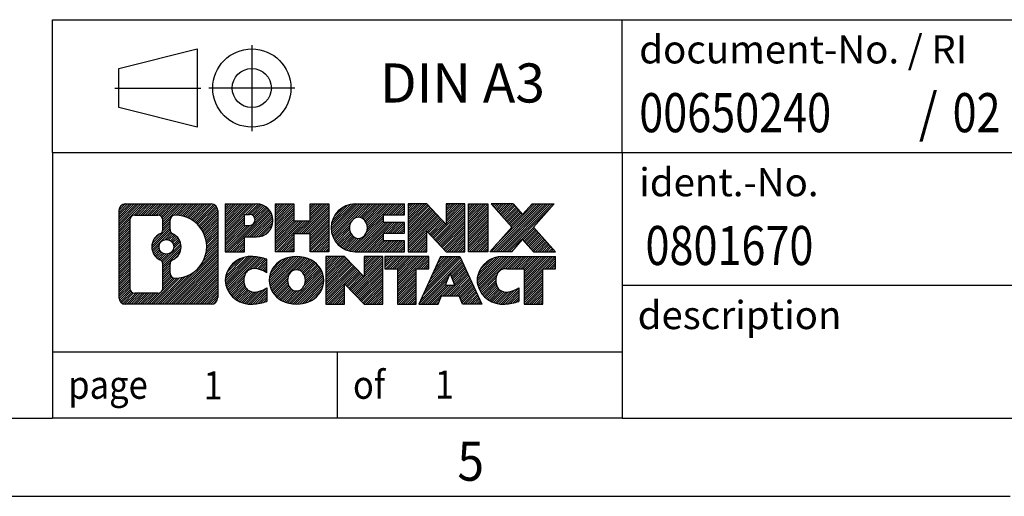
# Model space of a CAD drawing. Units: millimetres. Extents: x -267 to 153, y -55 to 242.
# Drawn here: x 17 to 80, y -55 to -24 of the extents above; entities that cross this region are included whole.
import ezdxf

# ---------------------------------------------------------------- set-up
doc = ezdxf.new("R2010")
doc.units = ezdxf.units.MM
doc.linetypes.add('DOT_CENTER', pattern=[14, 12, -1, 0, -1])
doc.linetypes.add('PHANTOM', pattern=[13, 10, -1, 0, -1, 0, -1])
doc.layers.add('1', color=7, linetype='Continuous')
doc.styles.add('CONVERTER_11', font='txt.shx', dxfattribs={"width": 0.9})
doc.styles.add('CONVERTER_12', font='txt.shx', dxfattribs={"width": 0.81})
doc.styles.add('CONVERTER_13', font='txt.shx', dxfattribs={"width": 0.855})
pattern_1 = [(45, (62.7811309658083, -72.3161373035813), (-0.1414213562373095, 0), [])]

# ---------------------------------------------------------------- blocks, each defined once
blk = doc.blocks.new('_rahmen', base_point=(148.243107285476, -54.79362749508118))
at = {"layer": '1', "linetype": 'Continuous'}
h = blk.add_hatch(dxfattribs=at)
h.set_pattern_fill('CUSTOM4', color=2, scale=0.1, angle=45, pattern_type=2)
h.set_pattern_definition(pattern_1)
edge = h.paths.add_edge_path()
edge.add_arc((23.3592022606714, -36.51137211048194), 0.4242446153838841, 90, 180)
edge.add_line((22.93495764528862, -36.51137211048194), (22.93495764528862, -42.07588287968218))
edge.add_arc((23.3592022606714, -42.07588287968218), 0.4242446153827792, 180, 270)
edge.add_line((23.3592022606714, -42.50012749506539), (28.83251435138831, -42.50012749506539))
edge.add_arc((28.83251435138831, -42.07588287968218), 0.4242446153832091, 270, 360)
edge.add_line((29.2567589667722, -42.07588287968218), (29.2567589667722, -36.51137211048194))
edge.add_arc((28.83251435138831, -36.51137211048194), 0.4242446153838912, 0, 90)
edge.add_line((28.83251435138831, -36.08712749509806), (23.3592022606714, -36.08712749509806))
edge = h.paths.add_edge_path(flags=16)
edge.add_line((23.95309693741791, -41.7875719395085), (25.42893019842751, -41.7875719395085))
edge.add_arc((25.42893019842751, -41.47185501643179), 0.3157169230767138, 270, 360)
edge.add_line((25.7446471215041, -41.47185501643179), (25.7446471215041, -39.94108408490018))
edge.add_arc((25.42893019842751, -39.94108408490018), 0.315716923076593, 0, 64.80558935144546)
edge.add_arc((25.95151464600249, -38.83025433883745), 0.9118975235576419, 115.19441064851921, 244.8055893514915, ccw=False)
edge.add_arc((25.42893019842751, -37.71942459277528), 0.3157169230760658, 295.1944106485672, 360)
edge.add_line((25.7446471215041, -37.71942459277528), (25.7446471215041, -37.11539997371466))
edge.add_arc((25.42893019842751, -37.11539997371466), 0.315716923076593, 0, 90)
edge.add_line((25.42893019842751, -36.79968305063858), (23.95309693741791, -36.79968305063858))
edge.add_arc((23.95309693741791, -37.11539997371466), 0.3157169230760815, 90, 180)
edge.add_line((23.63738001434231, -37.11539997371466), (23.63738001434231, -41.47185501643179))
edge.add_arc((23.95309693741791, -41.47185501643179), 0.3157169230756018, 180, 270)
edge = h.paths.add_edge_path(flags=16)
edge.add_arc((26.00260292586179, -38.83025433883745), 0.9118481501444006, 295.3740086781802, 424.6259913218089)
edge.add_arc((26.5286456239497, -37.72111273886969), 0.3157169230767884, 180, 244.6259913216343, ccw=False)
edge.add_line((26.21292870087291, -37.72111273886969), (26.21292870087291, -37.11557745036288))
edge.add_arc((26.5286456239497, -37.11557745036288), 0.3157169230761851, 90.18896704256588, 180, ccw=False)
edge.add_arc((26.53426175925972, -38.81841239793187), 2.018561131933266, -90.18896704241718, 90.18896704241718, ccw=False)
edge.add_arc((26.5286456239497, -40.52124734550085), 0.3157169230767884, 180, 269.8110329574342, ccw=False)
edge.add_line((26.21292870087291, -40.52124734550085), (26.21292870087291, -39.93939593880577))
edge.add_arc((26.5286456239497, -39.93939593880577), 0.3157169230765215, 115.37400867835359, 180, ccw=False)
edge = h.paths.add_edge_path(flags=16)
edge.add_arc((25.97878791118902, -38.83025433883745), 0.470978932778479, 0, 360)
h = blk.add_hatch(dxfattribs=at)
h.set_pattern_fill('CUSTOM5', color=2, scale=0.1, angle=45, pattern_type=2)
h.set_pattern_definition(pattern_1)
edge = h.paths.add_edge_path()
edge.add_arc((23.3592022606714, -36.51137211048194), 0.4242446153838841, 90, 180)
edge.add_line((22.93495764528862, -36.51137211048194), (22.93495764528862, -42.07588287968218))
edge.add_arc((23.3592022606714, -42.07588287968218), 0.4242446153827792, 180, 270)
edge.add_line((23.3592022606714, -42.50012749506539), (28.83251435138831, -42.50012749506539))
edge.add_arc((28.83251435138831, -42.07588287968218), 0.4242446153832091, 270, 360)
edge.add_line((29.2567589667722, -42.07588287968218), (29.2567589667722, -36.51137211048194))
edge.add_arc((28.83251435138831, -36.51137211048194), 0.4242446153838912, 0, 90)
edge.add_line((28.83251435138831, -36.08712749509806), (23.3592022606714, -36.08712749509806))
edge = h.paths.add_edge_path(flags=16)
edge.add_line((23.95309693741791, -41.7875719395085), (25.42893019842751, -41.7875719395085))
edge.add_arc((25.42893019842751, -41.47185501643179), 0.3157169230767138, 270, 360)
edge.add_line((25.7446471215041, -41.47185501643179), (25.7446471215041, -39.94108408490018))
edge.add_arc((25.42893019842751, -39.94108408490018), 0.315716923076593, 0, 64.80558935144546)
edge.add_arc((25.95151464600249, -38.83025433883745), 0.9118975235576419, 115.19441064851921, 244.8055893514915, ccw=False)
edge.add_arc((25.42893019842751, -37.71942459277528), 0.3157169230760658, 295.1944106485672, 360)
edge.add_line((25.7446471215041, -37.71942459277528), (25.7446471215041, -37.11539997371466))
edge.add_arc((25.42893019842751, -37.11539997371466), 0.315716923076593, 0, 90)
edge.add_line((25.42893019842751, -36.79968305063858), (23.95309693741791, -36.79968305063858))
edge.add_arc((23.95309693741791, -37.11539997371466), 0.3157169230760815, 90, 180)
edge.add_line((23.63738001434231, -37.11539997371466), (23.63738001434231, -41.47185501643179))
edge.add_arc((23.95309693741791, -41.47185501643179), 0.3157169230756018, 180, 270)
edge = h.paths.add_edge_path(flags=16)
edge.add_arc((26.00260292586179, -38.83025433883745), 0.9118481501444006, 295.3740086781802, 424.6259913218089)
edge.add_arc((26.5286456239497, -37.72111273886969), 0.3157169230767884, 180, 244.6259913216343, ccw=False)
edge.add_line((26.21292870087291, -37.72111273886969), (26.21292870087291, -37.11557745036288))
edge.add_arc((26.5286456239497, -37.11557745036288), 0.3157169230761851, 90.18896704256588, 180, ccw=False)
edge.add_arc((26.53426175925972, -38.81841239793187), 2.018561131933266, -90.18896704241718, 90.18896704241718, ccw=False)
edge.add_arc((26.5286456239497, -40.52124734550085), 0.3157169230767884, 180, 269.8110329574342, ccw=False)
edge.add_line((26.21292870087291, -40.52124734550085), (26.21292870087291, -39.93939593880577))
edge.add_arc((26.5286456239497, -39.93939593880577), 0.3157169230765215, 115.37400867835359, 180, ccw=False)
edge = h.paths.add_edge_path(flags=16)
edge.add_arc((25.97878791118902, -38.83025433883745), 0.470978932778479, 0, 360)
h = blk.add_hatch(dxfattribs=at)
h.set_pattern_fill('CUSTOM10', color=2, scale=0.1, angle=45, pattern_type=2)
h.set_pattern_definition(pattern_1)
edge = h.paths.add_edge_path()
edge.add_line((29.733876047639, -36.08712749507998), (29.733876047639, -39.14093701889107))
edge.add_line((29.733876047639, -39.14093701889107), (30.97438045789301, -39.14093701889107))
edge.add_line((30.97438045789301, -39.14093701889107), (30.97438045789301, -38.19785877774734))
edge.add_line((30.97438045789301, -38.19785877774734), (31.7331480456734, -38.19785877774734))
edge.add_arc((31.7331480456734, -37.14249313641369), 1.055365641333651, 270, 450)
edge.add_line((31.7331480456734, -36.08712749507998), (29.733876047639, -36.08712749507998))
edge = h.paths.add_edge_path(flags=16)
edge.add_line((31.29167551943502, -36.75023334051997), (30.97438045789301, -36.75023334051997))
edge.add_line((30.97438045789301, -36.75023334051997), (30.97438045789301, -37.45596098986226))
edge.add_line((30.97438045789301, -37.45596098986226), (31.29167551943502, -37.45596098986226))
edge.add_arc((31.29167551943502, -37.10309716519117), 0.3528638246710898, 270, 450)
h = blk.add_hatch(dxfattribs=at)
h.set_pattern_fill('CUSTOM11', color=2, scale=0.1, angle=45, pattern_type=2)
h.set_pattern_definition(pattern_1)
edge = h.paths.add_edge_path()
edge.add_line((29.733876047639, -36.08712749507998), (29.733876047639, -39.14093701889107))
edge.add_line((29.733876047639, -39.14093701889107), (30.97438045789301, -39.14093701889107))
edge.add_line((30.97438045789301, -39.14093701889107), (30.97438045789301, -38.19785877774734))
edge.add_line((30.97438045789301, -38.19785877774734), (31.7331480456734, -38.19785877774734))
edge.add_arc((31.7331480456734, -37.14249313641369), 1.055365641333651, 270, 450)
edge.add_line((31.7331480456734, -36.08712749507998), (29.733876047639, -36.08712749507998))
edge = h.paths.add_edge_path(flags=16)
edge.add_line((31.29167551943502, -36.75023334051997), (30.97438045789301, -36.75023334051997))
edge.add_line((30.97438045789301, -36.75023334051997), (30.97438045789301, -37.45596098986226))
edge.add_line((30.97438045789301, -37.45596098986226), (31.29167551943502, -37.45596098986226))
edge.add_arc((31.29167551943502, -37.10309716519117), 0.3528638246710898, 270, 450)
h = blk.add_hatch(dxfattribs=at)
h.set_pattern_fill('CUSTOM24', color=2, scale=0.1, angle=45, pattern_type=2)
h.set_pattern_definition(pattern_1)
h.paths.add_polyline_path([(36.3658034716872, -36.08712749507998), (36.3658034716872, -39.14093701889107), (35.17301076952072, -39.14093701889107), (35.17301076952072, -38.00666491004739), (34.12335319161332, -38.00666491004739), (34.12335319161332, -39.14093701889107), (32.93056048944672, -39.14093701889107), (32.93056048944672, -36.08712749507998), (34.12335319161332, -36.08712749507998), (34.12335319161332, -37.15596082841455), (35.17301076952072, -37.15596082841455), (35.17301076952072, -36.08712749507998)])
h = blk.add_hatch(dxfattribs=at)
h.set_pattern_fill('CUSTOM25', color=2, scale=0.1, angle=45, pattern_type=2)
h.set_pattern_definition(pattern_1)
h.paths.add_polyline_path([(36.3658034716872, -36.08712749507998), (36.3658034716872, -39.14093701889107), (35.17301076952072, -39.14093701889107), (35.17301076952072, -38.00666491004739), (34.12335319161332, -38.00666491004739), (34.12335319161332, -39.14093701889107), (32.93056048944672, -39.14093701889107), (32.93056048944672, -36.08712749507998), (34.12335319161332, -36.08712749507998), (34.12335319161332, -37.15596082841455), (35.17301076952072, -37.15596082841455), (35.17301076952072, -36.08712749507998)])
h = blk.add_hatch(dxfattribs=at)
h.set_pattern_fill('CUSTOM6', color=2, scale=0.1, angle=45, pattern_type=2)
h.set_pattern_definition(pattern_1)
edge = h.paths.add_edge_path()
edge.add_arc((38.0343662646608, -37.61403225698575), 1.526904761905769, 90, 270)
edge.add_line((38.0343662646608, -39.14093701889107), (41.18468598844171, -39.14093701889107))
edge.add_line((41.18468598844171, -39.14093701889107), (41.18468598844171, -38.44292341344868))
edge.add_line((41.18468598844171, -38.44292341344868), (39.84875816201409, -38.44292341344868))
edge.add_line((39.84875816201409, -38.44292341344868), (39.84875816201409, -37.96303905970694))
edge.add_line((39.84875816201409, -37.96303905970694), (41.18468598844171, -37.96303905970694))
edge.add_line((41.18468598844171, -37.96303905970694), (41.18468598844171, -37.26502545426456))
edge.add_line((41.18468598844171, -37.26502545426456), (39.84875816201409, -37.26502545426456))
edge.add_line((39.84875816201409, -37.26502545426456), (39.84875816201409, -36.78514110052288))
edge.add_line((39.84875816201409, -36.78514110052288), (41.18468598844171, -36.78514110052288))
edge.add_line((41.18468598844171, -36.78514110052288), (41.18468598844171, -36.08712749507998))
edge.add_line((41.18468598844171, -36.08712749507998), (38.0343662646608, -36.08712749507998))
edge = h.paths.add_edge_path(flags=16)
edge.add_arc((38.45037831117222, -37.61403225698575), 0.7717997786796258, 141.8795802028491, 218.1204197971542)
edge.add_arc((38.250638274826, -37.77076343510629), 0.517908573013452, 218.1204197971328, 321.879580202859)
edge.add_arc((38.05089823847982, -37.61403225698575), 0.7717997786795379, 321.8795802028386, 398.1204197971581)
edge.add_arc((38.250638274826, -37.45730107886527), 0.5179085730133569, 38.12041979714107, 141.8795802028672)
h = blk.add_hatch(dxfattribs=at)
h.set_pattern_fill('CUSTOM7', color=2, scale=0.1, angle=45, pattern_type=2)
h.set_pattern_definition(pattern_1)
edge = h.paths.add_edge_path()
edge.add_arc((38.0343662646608, -37.61403225698575), 1.526904761905769, 90, 270)
edge.add_line((38.0343662646608, -39.14093701889107), (41.18468598844171, -39.14093701889107))
edge.add_line((41.18468598844171, -39.14093701889107), (41.18468598844171, -38.44292341344868))
edge.add_line((41.18468598844171, -38.44292341344868), (39.84875816201409, -38.44292341344868))
edge.add_line((39.84875816201409, -38.44292341344868), (39.84875816201409, -37.96303905970694))
edge.add_line((39.84875816201409, -37.96303905970694), (41.18468598844171, -37.96303905970694))
edge.add_line((41.18468598844171, -37.96303905970694), (41.18468598844171, -37.26502545426456))
edge.add_line((41.18468598844171, -37.26502545426456), (39.84875816201409, -37.26502545426456))
edge.add_line((39.84875816201409, -37.26502545426456), (39.84875816201409, -36.78514110052288))
edge.add_line((39.84875816201409, -36.78514110052288), (41.18468598844171, -36.78514110052288))
edge.add_line((41.18468598844171, -36.78514110052288), (41.18468598844171, -36.08712749507998))
edge.add_line((41.18468598844171, -36.08712749507998), (38.0343662646608, -36.08712749507998))
edge = h.paths.add_edge_path(flags=16)
edge.add_arc((38.45037831117222, -37.61403225698575), 0.7717997786796258, 141.8795802028491, 218.1204197971542)
edge.add_arc((38.250638274826, -37.77076343510629), 0.517908573013452, 218.1204197971328, 321.879580202859)
edge.add_arc((38.05089823847982, -37.61403225698575), 0.7717997786795379, 321.8795802028386, 398.1204197971581)
edge.add_arc((38.250638274826, -37.45730107886527), 0.5179085730133569, 38.12041979714107, 141.8795802028672)
h = blk.add_hatch(dxfattribs=at)
h.set_pattern_fill('CUSTOM20', color=2, scale=0.1, angle=45, pattern_type=2)
h.set_pattern_definition(pattern_1)
h.paths.add_polyline_path([(42.61603723104111, -36.08712749507998), (41.4232445288747, -36.08712749507998), (41.4232445288747, -39.14093701889107), (42.61603723104111, -39.14093701889107), (42.61603723104111, -37.83216150868634), (43.8565416412952, -39.14093701889107), (45.04933434346179, -39.14093701889107), (45.04933434346179, -36.08712749507998), (43.8565416412952, -36.08712749507998), (43.8565416412952, -37.39590300528505)])
h = blk.add_hatch(dxfattribs=at)
h.set_pattern_fill('CUSTOM21', color=2, scale=0.1, angle=45, pattern_type=2)
h.set_pattern_definition(pattern_1)
h.paths.add_polyline_path([(42.61603723104111, -36.08712749507998), (41.4232445288747, -36.08712749507998), (41.4232445288747, -39.14093701889107), (42.61603723104111, -39.14093701889107), (42.61603723104111, -37.83216150868634), (43.8565416412952, -39.14093701889107), (45.04933434346179, -39.14093701889107), (45.04933434346179, -36.08712749507998), (43.8565416412952, -36.08712749507998), (43.8565416412952, -37.39590300528505)])
h = blk.add_hatch(dxfattribs=at)
h.set_pattern_fill('CUSTOM14', color=2, scale=0.1, angle=45, pattern_type=2)
h.set_pattern_definition(pattern_1)
h.paths.add_polyline_path([(46.52839729414862, -36.08712749507998), (46.52839729414862, -39.14093701889107), (45.28789288389569, -39.14093701889107), (45.28789288389569, -36.08712749507998)])
h = blk.add_hatch(dxfattribs=at)
h.set_pattern_fill('CUSTOM15', color=2, scale=0.1, angle=45, pattern_type=2)
h.set_pattern_definition(pattern_1)
h.paths.add_polyline_path([(46.52839729414862, -36.08712749507998), (46.52839729414862, -39.14093701889107), (45.28789288389569, -39.14093701889107), (45.28789288389569, -36.08712749507998)])
h = blk.add_hatch(dxfattribs=at)
h.set_pattern_fill('CUSTOM12', color=2, scale=0.1, angle=45, pattern_type=2)
h.set_pattern_definition(pattern_1)
h.paths.add_polyline_path([(49.3481592420722, -36.08712749507998), (50.75088345981942, -36.08712749507998), (49.44835382905282, -37.56007802511618), (50.84630687599309, -39.14093701889107), (49.44358265824479, -39.14093701889107), (48.74699172017941, -38.35320523359735), (48.0504007821136, -39.14093701889107), (46.6476765643655, -39.14093701889107), (48.0456296113058, -37.56007802511618), (46.74309998053832, -36.08712749507998), (48.1458241982875, -36.08712749507998), (48.74699172017941, -36.76695081663547)])
h = blk.add_hatch(dxfattribs=at)
h.set_pattern_fill('CUSTOM13', color=2, scale=0.1, angle=45, pattern_type=2)
h.set_pattern_definition(pattern_1)
h.paths.add_polyline_path([(49.3481592420722, -36.08712749507998), (50.75088345981942, -36.08712749507998), (49.44835382905282, -37.56007802511618), (50.84630687599309, -39.14093701889107), (49.44358265824479, -39.14093701889107), (48.74699172017941, -38.35320523359735), (48.0504007821136, -39.14093701889107), (46.6476765643655, -39.14093701889107), (48.0456296113058, -37.56007802511618), (46.74309998053832, -36.08712749507998), (48.1458241982875, -36.08712749507998), (48.74699172017941, -36.76695081663547)])
h = blk.add_hatch(dxfattribs=at)
h.set_pattern_fill('CUSTOM0', color=2, scale=0.1, angle=45, pattern_type=2)
h.set_pattern_definition(pattern_1)
edge = h.paths.add_edge_path()
edge.add_arc((30.93953203464881, -40.97322273316019), 1.205656168390973, 164.9381082228765, 195.0618917770942)
edge.add_arc((31.35865987811161, -40.86043237112529), 1.639695123939432, 195.061891777092, 275.1581447696363)
edge.add_arc((31.0698037833757, -37.66054178790364), 4.852596863498279, 275.1581447696238, 285.9799912583525)
edge.add_line((32.4057317004935, -42.32562409370456), (32.4057317004935, -41.45310708690124))
edge.add_arc((31.22767665846851, -39.56275636775149), 2.227384008972718, 288.44807611813366, 301.9309089499635, ccw=False)
edge.add_arc((31.64584439212942, -40.81630214378868), 0.9059297849848276, 246.62772211186632, 288.44807611815384, ccw=False)
edge.add_arc((31.48940435942731, -41.17829416249867), 0.5115800601947522, 208.5214732576842, 246.62772211182812, ccw=False)
edge.add_arc((31.86676161750771, -40.97322273316019), 0.9410597353333356, 151.4785267422696, 208.5214732576966, ccw=False)
edge.add_arc((31.48940435942731, -40.76815130382107), 0.5115800601948306, 113.3722778881949, 151.4785267423165, ccw=False)
edge.add_arc((31.64584439212942, -41.13014332253169), 0.9059297849853419, 71.5519238818598, 113.37227788813101, ccw=False)
edge.add_arc((31.22767665846851, -42.38368909856825), 2.227384008973456, 58.06909105003717, 71.55192388186668, ccw=False)
edge.add_line((32.4057317004935, -40.49333837941845), (32.4057317004935, -39.62082137261518))
edge.add_arc((31.0698037833757, -44.28590367841599), 4.852596863497985, 74.02000874164715, 84.84185523037604)
edge.add_arc((31.35865987811161, -41.08601309519497), 1.639695123940499, 84.84185523036533, 164.9381082228905)
h = blk.add_hatch(dxfattribs=at)
h.set_pattern_fill('CUSTOM1', color=2, scale=0.1, angle=45, pattern_type=2)
h.set_pattern_definition(pattern_1)
edge = h.paths.add_edge_path()
edge.add_arc((30.93953203464881, -40.97322273316019), 1.205656168390973, 164.9381082228765, 195.0618917770942)
edge.add_arc((31.35865987811161, -40.86043237112529), 1.639695123939432, 195.061891777092, 275.1581447696363)
edge.add_arc((31.0698037833757, -37.66054178790364), 4.852596863498279, 275.1581447696238, 285.9799912583525)
edge.add_line((32.4057317004935, -42.32562409370456), (32.4057317004935, -41.45310708690124))
edge.add_arc((31.22767665846851, -39.56275636775149), 2.227384008972718, 288.44807611813366, 301.9309089499635, ccw=False)
edge.add_arc((31.64584439212942, -40.81630214378868), 0.9059297849848276, 246.62772211186632, 288.44807611815384, ccw=False)
edge.add_arc((31.48940435942731, -41.17829416249867), 0.5115800601947522, 208.5214732576842, 246.62772211182812, ccw=False)
edge.add_arc((31.86676161750771, -40.97322273316019), 0.9410597353333356, 151.4785267422696, 208.5214732576966, ccw=False)
edge.add_arc((31.48940435942731, -40.76815130382107), 0.5115800601948306, 113.3722778881949, 151.4785267423165, ccw=False)
edge.add_arc((31.64584439212942, -41.13014332253169), 0.9059297849853419, 71.5519238818598, 113.37227788813101, ccw=False)
edge.add_arc((31.22767665846851, -42.38368909856825), 2.227384008973456, 58.06909105003717, 71.55192388186668, ccw=False)
edge.add_line((32.4057317004935, -40.49333837941845), (32.4057317004935, -39.62082137261518))
edge.add_arc((31.0698037833757, -44.28590367841599), 4.852596863497985, 74.02000874164715, 84.84185523037604)
edge.add_arc((31.35865987811161, -41.08601309519497), 1.639695123940499, 84.84185523036533, 164.9381082228905)
h = blk.add_hatch(dxfattribs=at)
h.set_pattern_fill('CUSTOM8', color=2, scale=0.1, angle=45, pattern_type=2)
h.set_pattern_definition(pattern_1)
edge = h.paths.add_edge_path()
edge.add_arc((34.0087509021991, -40.97322273316019), 1.458034083651629, 117.5481481756596, 242.451851824337)
edge.add_arc((34.28969079403251, -40.43464772285677), 2.065479772208643, 242.4518518243386, 297.548148175686)
edge.add_arc((34.57063068586569, -40.97322273316019), 1.458034083652037, 297.548148175706, 422.4518518242974)
edge.add_arc((34.28969079403251, -41.51179774346298), 2.065479772208703, 62.45185182430811, 117.5481481756673)
edge = h.paths.add_edge_path(flags=16)
edge.add_arc((34.28969079403251, -40.81649155503965), 0.5179085730132806, 38.12041979716469, 141.8795802028571)
edge.add_arc((34.4894308303785, -40.97322273316019), 0.7717997786795665, 141.8795802028282, 218.120419797161)
edge.add_arc((34.28969079403251, -41.12995391128004), 0.517908573013848, 218.1204197971874, 321.8795802027908)
edge.add_arc((34.0899507576861, -40.97322273316019), 0.7717997786795308, 321.8795802028436, 398.1204197971672)
h = blk.add_hatch(dxfattribs=at)
h.set_pattern_fill('CUSTOM9', color=2, scale=0.1, angle=45, pattern_type=2)
h.set_pattern_definition(pattern_1)
edge = h.paths.add_edge_path()
edge.add_arc((34.0087509021991, -40.97322273316019), 1.458034083651629, 117.5481481756596, 242.451851824337)
edge.add_arc((34.28969079403251, -40.43464772285677), 2.065479772208643, 242.4518518243386, 297.548148175686)
edge.add_arc((34.57063068586569, -40.97322273316019), 1.458034083652037, 297.548148175706, 422.4518518242974)
edge.add_arc((34.28969079403251, -41.51179774346298), 2.065479772208703, 62.45185182430811, 117.5481481756673)
edge = h.paths.add_edge_path(flags=16)
edge.add_arc((34.28969079403251, -40.81649155503965), 0.5179085730132806, 38.12041979716469, 141.8795802028571)
edge.add_arc((34.4894308303785, -40.97322273316019), 0.7717997786795665, 141.8795802028282, 218.120419797161)
edge.add_arc((34.28969079403251, -41.12995391128004), 0.517908573013848, 218.1204197971874, 321.8795802027908)
edge.add_arc((34.0899507576861, -40.97322273316019), 0.7717997786795308, 321.8795802028436, 398.1204197971672)
h = blk.add_hatch(dxfattribs=at)
h.set_pattern_fill('CUSTOM22', color=2, scale=0.1, angle=45, pattern_type=2)
h.set_pattern_definition(pattern_1)
h.paths.add_polyline_path([(37.36759841062252, -39.44631797125425), (36.17480570845501, -39.44631797125425), (36.17480570845501, -42.50012749506539), (37.36759841062252, -42.50012749506539), (37.36759841062252, -41.19135198486089), (38.6081028208755, -42.50012749506539), (39.8008955230419, -42.50012749506539), (39.8008955230419, -39.44631797125425), (38.6081028208755, -39.44631797125425), (38.6081028208755, -40.75509348145948)])
h = blk.add_hatch(dxfattribs=at)
h.set_pattern_fill('CUSTOM23', color=2, scale=0.1, angle=45, pattern_type=2)
h.set_pattern_definition(pattern_1)
h.paths.add_polyline_path([(37.36759841062252, -39.44631797125425), (36.17480570845501, -39.44631797125425), (36.17480570845501, -42.50012749506539), (37.36759841062252, -42.50012749506539), (37.36759841062252, -41.19135198486089), (38.6081028208755, -42.50012749506539), (39.8008955230419, -42.50012749506539), (39.8008955230419, -39.44631797125425), (38.6081028208755, -39.44631797125425), (38.6081028208755, -40.75509348145948)])
h = blk.add_hatch(dxfattribs=at)
h.set_pattern_fill('CUSTOM18', color=2, scale=0.1, angle=45, pattern_type=2)
h.set_pattern_definition(pattern_1)
h.paths.add_polyline_path([(39.94403064730201, -39.44631797125425), (39.94403064730201, -40.23158327737798), (40.75512968477671, -40.23158327737798), (40.75512968477671, -42.50012749506539), (41.94792238694311, -42.50012749506539), (41.94792238694311, -40.23158327737798), (42.75902142441572, -40.23158327737798), (42.75902142441572, -39.44631797125425)])
h = blk.add_hatch(dxfattribs=at)
h.set_pattern_fill('CUSTOM19', color=2, scale=0.1, angle=45, pattern_type=2)
h.set_pattern_definition(pattern_1)
h.paths.add_polyline_path([(39.94403064730201, -39.44631797125425), (39.94403064730201, -40.23158327737798), (40.75512968477671, -40.23158327737798), (40.75512968477671, -42.50012749506539), (41.94792238694311, -42.50012749506539), (41.94792238694311, -40.23158327737798), (42.75902142441572, -40.23158327737798), (42.75902142441572, -39.44631797125425)])
h = blk.add_hatch(dxfattribs=at)
h.set_pattern_fill('CUSTOM16', color=2, scale=0.1, angle=45, pattern_type=2)
h.set_pattern_definition(pattern_1)
h.paths.add_polyline_path([(46.13795329061659, -42.50012749506539), (44.8974488803627, -42.50012749506539), (44.68596882688692, -41.95916695084759), (43.55352725021299, -41.95916695084759), (43.34204719673721, -42.50012749506539), (42.10154278648432, -42.50012749506539), (43.49949583342351, -39.44631797125425), (44.74000024367632, -39.44631797125425)])
h.paths.add_polyline_path([(43.81958280135811, -41.27860368554099), (44.41991327574061, -41.27860368554099), (44.1197480385504, -40.51078871955428)], flags=16)
h = blk.add_hatch(dxfattribs=at)
h.set_pattern_fill('CUSTOM17', color=2, scale=0.1, angle=45, pattern_type=2)
h.set_pattern_definition(pattern_1)
h.paths.add_polyline_path([(46.13795329061659, -42.50012749506539), (44.8974488803627, -42.50012749506539), (44.68596882688692, -41.95916695084759), (43.55352725021299, -41.95916695084759), (43.34204719673721, -42.50012749506539), (42.10154278648432, -42.50012749506539), (43.49949583342351, -39.44631797125425), (44.74000024367632, -39.44631797125425)])
h.paths.add_polyline_path([(43.81958280135811, -41.27860368554099), (44.41991327574061, -41.27860368554099), (44.1197480385504, -40.51078871955428)], flags=16)
h = blk.add_hatch(dxfattribs=at)
h.set_pattern_fill('CUSTOM2', color=2, scale=0.1, angle=45, pattern_type=2)
h.set_pattern_definition(pattern_1)
edge = h.paths.add_edge_path()
edge.add_arc((47.4613613573645, -41.08601309519497), 1.639695123940101, 90, 164.9381082228993)
edge.add_arc((47.0422335139028, -40.97322273316019), 1.20565616839297, 164.938108222902, 195.0618917770921)
edge.add_arc((47.4613613573645, -40.86043237112529), 1.639695123940501, 195.0618917771004, 275.1581447696769)
edge.add_arc((47.17250526262862, -37.66054178790364), 4.852596863498897, 275.1581447696373, 285.9799912583383)
edge.add_line((48.50843317974531, -42.32562409370507), (48.50843317974531, -41.45310708690175))
edge.add_arc((47.3303781377214, -39.56275636775195), 2.227384008972766, 288.44807611813326, 301.93090894993946, ccw=False)
edge.add_arc((47.74854587138341, -40.81630214378868), 0.9059297849852236, 246.6277221118084, 288.4480761180773, ccw=False)
edge.add_arc((47.5921058386802, -41.17829416249867), 0.511580060196, 208.5214732576888, 246.6277221118394, ccw=False)
edge.add_arc((47.9694630967617, -40.97322273316019), 0.9410597353350386, 151.4785267423569, 208.521473257667, ccw=False)
edge.add_arc((47.5921058386802, -40.76815130382107), 0.5115800601943982, 109.3371432194825, 151.4785267424182, ccw=False)
edge.add_arc((47.7387758367839, -41.18610628420407), 0.9545230068260935, 90, 109.3371432194283, ccw=False)
edge.add_line((47.7387758367839, -40.23158327737798), (48.842415136352, -40.23158327737798))
edge.add_line((48.842415136352, -40.23158327737798), (48.842415136352, -42.50012749506539))
edge.add_line((48.842415136352, -42.50012749506539), (50.03520783851971, -42.50012749506539))
edge.add_line((50.03520783851971, -42.50012749506539), (50.03520783851971, -40.23158327737798))
edge.add_line((50.03520783851971, -40.23158327737798), (50.84630687599309, -40.23158327737798))
edge.add_line((50.84630687599309, -40.23158327737798), (50.84630687599309, -39.44631797125425))
edge.add_line((50.84630687599309, -39.44631797125425), (47.4613613573645, -39.44631797125487))
h = blk.add_hatch(dxfattribs=at)
h.set_pattern_fill('CUSTOM3', color=2, scale=0.1, angle=45, pattern_type=2)
h.set_pattern_definition(pattern_1)
edge = h.paths.add_edge_path()
edge.add_arc((47.4613613573645, -41.08601309519497), 1.639695123940101, 90, 164.9381082228993)
edge.add_arc((47.0422335139028, -40.97322273316019), 1.20565616839297, 164.938108222902, 195.0618917770921)
edge.add_arc((47.4613613573645, -40.86043237112529), 1.639695123940501, 195.0618917771004, 275.1581447696769)
edge.add_arc((47.17250526262862, -37.66054178790364), 4.852596863498897, 275.1581447696373, 285.9799912583383)
edge.add_line((48.50843317974531, -42.32562409370507), (48.50843317974531, -41.45310708690175))
edge.add_arc((47.3303781377214, -39.56275636775195), 2.227384008972766, 288.44807611813326, 301.93090894993946, ccw=False)
edge.add_arc((47.74854587138341, -40.81630214378868), 0.9059297849852236, 246.6277221118084, 288.4480761180773, ccw=False)
edge.add_arc((47.5921058386802, -41.17829416249867), 0.511580060196, 208.5214732576888, 246.6277221118394, ccw=False)
edge.add_arc((47.9694630967617, -40.97322273316019), 0.9410597353350386, 151.4785267423569, 208.521473257667, ccw=False)
edge.add_arc((47.5921058386802, -40.76815130382107), 0.5115800601943982, 109.3371432194825, 151.4785267424182, ccw=False)
edge.add_arc((47.7387758367839, -41.18610628420407), 0.9545230068260935, 90, 109.3371432194283, ccw=False)
edge.add_line((47.7387758367839, -40.23158327737798), (48.842415136352, -40.23158327737798))
edge.add_line((48.842415136352, -40.23158327737798), (48.842415136352, -42.50012749506539))
edge.add_line((48.842415136352, -42.50012749506539), (50.03520783851971, -42.50012749506539))
edge.add_line((50.03520783851971, -42.50012749506539), (50.03520783851971, -40.23158327737798))
edge.add_line((50.03520783851971, -40.23158327737798), (50.84630687599309, -40.23158327737798))
edge.add_line((50.84630687599309, -40.23158327737798), (50.84630687599309, -39.44631797125425))
edge.add_line((50.84630687599309, -39.44631797125425), (47.4613613573645, -39.44631797125487))
at = {"color": 2, "linetype": 'Continuous'}
for p, q in [((23.3592022606714, -36.08712749509806), (28.83251435138831, -36.08712749509806)), ((29.733876047639, -36.08712749507998), (31.7331480456734, -36.08712749507998)), ((29.733876047639, -36.08712749507998), (29.733876047639, -39.14093701889107)), ((32.93056048944672, -36.08712749507998), (32.93056048944672, -39.14093701889107)), ((32.93056048944672, -36.08712749507998), (34.12335319161332, -36.08712749507998)), ((34.12335319161332, -36.08712749507998), (34.12335319161332, -37.15596082841455)), ((35.17301076952072, -37.15596082841455), (35.17301076952072, -36.08712749507998)), ((35.17301076952072, -36.08712749507998), (36.3658034716872, -36.08712749507998)), ((36.3658034716872, -36.08712749507998), (36.3658034716872, -39.14093701889107)), ((38.0343662646608, -36.08712749507998), (41.18468598844171, -36.08712749507998)), ((41.18468598844171, -36.78514110052288), (41.18468598844171, -36.08712749507998)), ((42.61603723104111, -36.08712749507998), (41.4232445288747, -36.08712749507998)), ((41.4232445288747, -36.08712749507998), (41.4232445288747, -39.14093701889107)), ((43.8565416412952, -37.39590300528505), (42.61603723104111, -36.08712749507998)), ((45.04933434346179, -36.08712749507998), (43.8565416412952, -36.08712749507998)), ((43.8565416412952, -36.08712749507998), (43.8565416412952, -37.39590300528505)), ((45.04933434346179, -39.14093701889107), (45.04933434346179, -36.08712749507998)), ((45.28789288389569, -39.14093701889107), (45.28789288389569, -36.08712749507998)), ((45.28789288389569, -36.08712749507998), (46.52839729414862, -36.08712749507998)), ((46.52839729414862, -36.08712749507998), (46.52839729414862, -39.14093701889107)), ((46.74309998053832, -36.08712749507998), (48.0456296113058, -37.56007802511618)), ((48.1458241982875, -36.08712749507998), (46.74309998053832, -36.08712749507998)), ((48.1458241982875, -36.08712749507998), (48.74699172017941, -36.76695081663547)), ((48.74699172017941, -36.76695081663547), (49.3481592420722, -36.08712749507998)), ((49.3481592420722, -36.08712749507998), (50.75088345981942, -36.08712749507998)), ((49.44835382905282, -37.56007802511618), (50.75088345981942, -36.08712749507998)), ((22.93495764528862, -36.51137211048194), (22.93495764528862, -42.07588287968218)), ((23.63738001434231, -37.11539997371466), (23.63738001434231, -41.47185501643179)), ((23.95309693741791, -36.79968305063858), (25.42893019842751, -36.79968305063858)), ((25.7446471215041, -37.71942459277528), (25.7446471215041, -37.11539997371466)), ((26.21292870087291, -37.72111273886969), (26.21292870087291, -37.11557745036288)), ((29.2567589667722, -36.51137211048194), (29.2567589667722, -42.07588287968218)), ((30.97438045789301, -37.45596098986226), (30.97438045789301, -36.75023334051997)), ((30.97438045789301, -36.75023334051997), (31.29167551943502, -36.75023334051997)), ((39.84875816201409, -36.78514110052288), (41.18468598844171, -36.78514110052288)), ((39.84875816201409, -37.26502545426456), (39.84875816201409, -36.78514110052288)), ((30.97438045789301, -37.45596098986226), (31.29167551943502, -37.45596098986226)), ((34.12335319161332, -37.15596082841455), (35.17301076952072, -37.15596082841455)), ((41.18468598844171, -37.26502545426456), (39.84875816201409, -37.26502545426456)), ((41.18468598844171, -37.96303905970694), (41.18468598844171, -37.26502545426456)), ((46.6476765643655, -39.14093701889107), (48.0456296113058, -37.56007802511618)), ((49.44835382905282, -37.56007802511618), (50.84630687599309, -39.14093701889107)), ((30.97438045789301, -39.14093701889107), (30.97438045789301, -38.19785877774734)), ((30.97438045789301, -38.19785877774734), (31.7331480456734, -38.19785877774734)), ((35.17301076952072, -38.00666491004739), (34.12335319161332, -38.00666491004739)), ((34.12335319161332, -38.00666491004739), (34.12335319161332, -39.14093701889107)), ((35.17301076952072, -39.14093701889107), (35.17301076952072, -38.00666491004739)), ((39.84875816201409, -38.44292341344868), (39.84875816201409, -37.96303905970694)), ((39.84875816201409, -37.96303905970694), (41.18468598844171, -37.96303905970694)), ((42.61603723104111, -37.83216150868634), (43.8565416412952, -39.14093701889107)), ((42.61603723104111, -39.14093701889107), (42.61603723104111, -37.83216150868634)), ((48.0504007821136, -39.14093701889107), (48.74699172017941, -38.35320523359735)), ((48.74699172017941, -38.35320523359735), (49.44358265824479, -39.14093701889107)), ((41.18468598844171, -38.44292341344868), (39.84875816201409, -38.44292341344868)), ((41.18468598844171, -39.14093701889107), (41.18468598844171, -38.44292341344868)), ((29.733876047639, -39.14093701889107), (30.97438045789301, -39.14093701889107)), ((32.4057317004935, -40.49333837941845), (32.4057317004935, -39.62082137261518)), ((34.12335319161332, -39.14093701889107), (32.93056048944672, -39.14093701889107)), ((36.3658034716872, -39.14093701889107), (35.17301076952072, -39.14093701889107)), ((37.36759841062252, -39.44631797125425), (36.17480570845501, -39.44631797125425)), ((36.17480570845501, -39.44631797125425), (36.17480570845501, -42.50012749506539)), ((38.6081028208755, -40.75509348145948), (37.36759841062252, -39.44631797125425)), ((38.0343662646608, -39.14093701889107), (41.18468598844171, -39.14093701889107)), ((38.6081028208755, -39.44631797125425), (38.6081028208755, -40.75509348145948)), ((39.8008955230419, -39.44631797125425), (38.6081028208755, -39.44631797125425)), ((39.8008955230419, -42.50012749506539), (39.8008955230419, -39.44631797125425)), ((39.94403064730201, -39.44631797125425), (39.94403064730201, -40.23158327737798)), ((42.75902142441572, -39.44631797125425), (39.94403064730201, -39.44631797125425)), ((41.4232445288747, -39.14093701889107), (42.61603723104111, -39.14093701889107)), ((43.49949583342351, -39.44631797125425), (42.10154278648432, -42.50012749506539)), ((42.75902142441572, -40.23158327737798), (42.75902142441572, -39.44631797125425)), ((43.49949583342351, -39.44631797125425), (44.74000024367632, -39.44631797125425)), ((43.8565416412952, -39.14093701889107), (45.04933434346179, -39.14093701889107)), ((44.74000024367632, -39.44631797125425), (46.13795329061659, -42.50012749506539)), ((46.52839729414862, -39.14093701889107), (45.28789288389569, -39.14093701889107)), ((48.0504007821136, -39.14093701889107), (46.6476765643655, -39.14093701889107)), ((47.4613613573645, -39.44631797125487), (50.84630687599309, -39.44631797125425)), ((49.44358265824479, -39.14093701889107), (50.84630687599309, -39.14093701889107)), ((50.84630687599309, -40.23158327737798), (50.84630687599309, -39.44631797125425)), ((25.7446471215041, -41.47185501643179), (25.7446471215041, -39.94108408490018)), ((26.21292870087291, -40.52124734550085), (26.21292870087291, -39.93939593880577)), ((39.94403064730201, -40.23158327737798), (40.75512968477671, -40.23158327737798)), ((40.75512968477671, -40.23158327737798), (40.75512968477671, -42.50012749506539)), ((41.94792238694311, -42.50012749506539), (41.94792238694311, -40.23158327737798)), ((41.94792238694311, -40.23158327737798), (42.75902142441572, -40.23158327737798)), ((47.7387758367839, -40.23158327737798), (48.842415136352, -40.23158327737798)), ((48.842415136352, -40.23158327737798), (48.842415136352, -42.50012749506539)), ((50.03520783851971, -42.50012749506539), (50.03520783851971, -40.23158327737798)), ((50.03520783851971, -40.23158327737798), (50.84630687599309, -40.23158327737798)), ((43.81958280135811, -41.27860368554099), (44.1197480385504, -40.51078871955428)), ((44.41991327574061, -41.27860368554099), (44.1197480385504, -40.51078871955428)), ((32.4057317004935, -41.45310708690124), (32.4057317004935, -42.32562409370456)), ((37.36759841062252, -41.19135198486089), (38.6081028208755, -42.50012749506539)), ((37.36759841062252, -42.50012749506539), (37.36759841062252, -41.19135198486089)), ((43.81958280135811, -41.27860368554099), (44.41991327574061, -41.27860368554099)), ((48.50843317974531, -41.45310708690175), (48.50843317974531, -42.32562409370507)), ((25.42893019842751, -41.7875719395085), (23.95309693741791, -41.7875719395085)), ((43.34204719673721, -42.50012749506539), (43.55352725021299, -41.95916695084759)), ((43.55352725021299, -41.95916695084759), (44.68596882688692, -41.95916695084759)), ((44.8974488803627, -42.50012749506539), (44.68596882688692, -41.95916695084759)), ((28.83251435138831, -42.50012749506539), (23.3592022606714, -42.50012749506539)), ((36.17480570845501, -42.50012749506539), (37.36759841062252, -42.50012749506539)), ((38.6081028208755, -42.50012749506539), (39.8008955230419, -42.50012749506539)), ((40.75512968477671, -42.50012749506539), (41.94792238694311, -42.50012749506539)), ((42.10154278648432, -42.50012749506539), (43.34204719673721, -42.50012749506539)), ((46.13795329061659, -42.50012749506539), (44.8974488803627, -42.50012749506539)), ((48.842415136352, -42.50012749506539), (50.03520783851971, -42.50012749506539))]:
    blk.add_line(p, q, dxfattribs=at)
blk.add_circle((25.97878791118902, -38.83025433883745), 0.470978932778479, dxfattribs=at)
for centre, radius, start, end in [((23.3592022606714, -36.51137211048194), 0.4242446153838841, 90, 180), ((28.83251435138831, -36.51137211048194), 0.4242446153838912, 0, 90), ((31.7331480456734, -37.14249313641369), 1.055365641333651, 270, 90), ((38.0343662646608, -37.61403225698575), 1.526904761905769, 90, 270), ((23.95309693741791, -37.11539997371466), 0.3157169230760815, 90, 180), ((25.42893019842751, -37.11539997371466), 0.315716923076593, 0, 90), ((26.5286456239497, -37.11557745036288), 0.3157169230761851, 90.18896704256584, 180), ((26.53426175925972, -38.81841239793187), 2.018561131933266, 269.8110329575828, 90.18896704241727), ((31.29167551943502, -37.10309716519117), 0.3528638246710898, 270, 90), ((38.250638274826, -37.45730107886527), 0.5179085730133569, 38.12041979714107, 141.8795802028672), ((25.42893019842751, -37.71942459277528), 0.3157169230760658, 295.1944106485672, 0), ((26.5286456239497, -37.72111273886969), 0.3157169230767884, 180, 244.6259913216343), ((38.45037831117222, -37.61403225698575), 0.7717997786796258, 141.8795802028491, 218.1204197971542), ((38.05089823847982, -37.61403225698575), 0.7717997786795379, 321.8795802028386, 38.12041979715805), ((25.95151464600249, -38.83025433883745), 0.9118975235576419, 115.1944106485193, 244.8055893514915), ((26.00260292586179, -38.83025433883745), 0.9118481501444006, 295.3740086781802, 64.62599132180893), ((38.250638274826, -37.77076343510629), 0.517908573013452, 218.1204197971328, 321.879580202859), ((31.35865987811161, -41.08601309519497), 1.639695123940499, 84.84185523036533, 164.9381082228905), ((31.0698037833757, -44.28590367841599), 4.852596863497985, 74.02000874164715, 84.84185523037604), ((34.28969079403251, -41.51179774346298), 2.065479772208703, 62.45185182430811, 117.5481481756673), ((47.4613613573645, -41.08601309519497), 1.639695123940101, 90, 164.9381082228993), ((25.42893019842751, -39.94108408490018), 0.315716923076593, 0, 64.80558935144546), ((26.5286456239497, -39.93939593880577), 0.3157169230765215, 115.3740086783535, 180), ((31.64584439212942, -41.13014332253169), 0.9059297849853419, 71.55192388185979, 113.372277888131), ((31.22767665846851, -42.38368909856825), 2.227384008973456, 58.06909105003714, 71.55192388186678), ((34.0087509021991, -40.97322273316019), 1.458034083651629, 117.5481481756596, 242.451851824337), ((34.57063068586569, -40.97322273316019), 1.458034083652037, 297.548148175706, 62.45185182429734), ((47.7387758367839, -41.18610628420407), 0.9545230068260935, 90, 109.3371432194283), ((26.5286456239497, -40.52124734550085), 0.3157169230767884, 180, 269.8110329574341), ((30.93953203464881, -40.97322273316019), 1.205656168390973, 164.9381082228765, 195.0618917770942), ((31.86676161750771, -40.97322273316019), 0.9410597353333356, 151.4785267422696, 208.5214732576966), ((31.48940435942731, -40.76815130382107), 0.5115800601948306, 113.3722778881949, 151.4785267423165), ((34.4894308303785, -40.97322273316019), 0.7717997786795665, 141.8795802028282, 218.120419797161), ((34.28969079403251, -40.81649155503965), 0.5179085730132806, 38.12041979716469, 141.8795802028571), ((34.0899507576861, -40.97322273316019), 0.7717997786795308, 321.8795802028436, 38.12041979716722), ((47.0422335139028, -40.97322273316019), 1.20565616839297, 164.938108222902, 195.0618917770921), ((47.9694630967617, -40.97322273316019), 0.9410597353350386, 151.4785267423569, 208.521473257667), ((47.5921058386802, -40.76815130382107), 0.5115800601943982, 109.3371432194825, 151.4785267424182), ((23.95309693741791, -41.47185501643179), 0.3157169230756018, 180, 270), ((25.42893019842751, -41.47185501643179), 0.3157169230767138, 270, 0), ((31.35865987811161, -40.86043237112529), 1.639695123939432, 195.061891777092, 275.1581447696363), ((31.48940435942731, -41.17829416249867), 0.5115800601947522, 208.5214732576842, 246.6277221118281), ((31.22767665846851, -39.56275636775149), 2.227384008972718, 288.4480761181337, 301.9309089499635), ((34.28969079403251, -41.12995391128004), 0.517908573013848, 218.1204197971874, 321.8795802027908), ((47.4613613573645, -40.86043237112529), 1.639695123940501, 195.0618917771004, 275.1581447696769), ((47.5921058386802, -41.17829416249867), 0.511580060196, 208.5214732576888, 246.6277221118394), ((47.3303781377214, -39.56275636775195), 2.227384008972766, 288.4480761181333, 301.9309089499395), ((23.3592022606714, -42.07588287968218), 0.4242446153827792, 180, 270), ((28.83251435138831, -42.07588287968218), 0.4242446153832091, 270, 0), ((31.64584439212942, -40.81630214378868), 0.9059297849848276, 246.6277221118663, 288.4480761181538), ((47.74854587138341, -40.81630214378868), 0.9059297849852236, 246.6277221118084, 288.4480761180773), ((31.0698037833757, -37.66054178790364), 4.852596863498279, 275.1581447696238, 285.9799912583525), ((34.28969079403251, -40.43464772285677), 2.065479772208643, 242.4518518243386, 297.548148175686), ((47.17250526262862, -37.66054178790364), 4.852596863498897, 275.1581447696373, 285.9799912583383)]:
    blk.add_arc(centre, radius, start, end, dxfattribs=at)
at = {"layer": '1', "color": 7, "linetype": 'Continuous'}
for p, q in [((18.6983027587261, -32.79362749508175), (18.6983027587261, -24.29362749508175)), ((55.09830275872602, -32.79362749508175), (55.09830275872602, -24.29362749508175)), ((18.6983027587261, -32.79362749508175), (18.6983027587261, -45.54362749508175)), ((55.09830275872602, -32.79362749508175), (55.09830275872602, -45.54362749508169)), ((148.2431072854773, -41.29362749508175), (55.09830275872602, -41.29362749508175)), ((18.6983027587261, -45.54362749508175), (36.898302758726, -45.54362749508169)), ((18.6983027587261, -45.54362749508175), (18.6983027587261, -49.79362749508175)), ((36.898302758726, -45.54362749508169), (36.898302758726, -49.79362749508169)), ((36.898302758726, -45.54362749508169), (55.09830275872602, -45.54362749508169)), ((55.09830275872602, -45.54362749508169), (55.09830275872602, -49.79362749508175))]:
    blk.add_line(p, q, dxfattribs=at)
at = {"layer": '1', "color": 6, "linetype": 'Continuous'}
for p, q in [((18.6983027587261, -24.29362749508175), (148.2431072854778, -24.29362749508175)), ((18.6983027587261, -32.79362749508175), (55.09830275872602, -32.79362749508175)), ((55.09830275872602, -32.79362749508175), (148.2431072854778, -32.79362749508175)), ((-125.0902260478571, -49.79362749508118), (18.6983027587261, -49.79362749508425)), ((36.898302758726, -49.79362749508169), (18.6983027587261, -49.79362749508175)), ((54.74310728547602, -49.79362749508169), (36.898302758726, -49.79362749508169)), ((55.09830275872602, -49.79362749508175), (54.74310728547602, -49.79362749508169)), ((55.09830275872602, -49.79362749508175), (104.743107285476, -49.79362749508169))]:
    blk.add_line(p, q, dxfattribs=at)
at = {"layer": '1', "color": 2, "linetype": 'Continuous'}
for p, q in [((22.93495764528862, -27.41862749508186), (27.93495764528862, -26.16862749508186)), ((27.93495764528862, -26.16862749508186), (27.93495764528862, -31.16862749508186)), ((22.93495764528862, -29.91862749508186), (22.93495764528862, -27.41862749508186)), ((27.93495764528862, -31.16862749508186), (22.93495764528862, -29.91862749508186)), ((11.57644061880941, -54.79362749508118), (79.9097739521426, -54.79362749508118))]:
    blk.add_line(p, q, dxfattribs=at)
at = {"layer": '1', "color": 2, "linetype": 'PHANTOM'}
for p, q in [((31.43495764528862, -25.91862749508175), (31.43495764528862, -31.41862749508175)), ((34.18495764528862, -28.66862749508186), (28.68495764528862, -28.66862749508186))]:
    blk.add_line(p, q, dxfattribs=at)
at = {"layer": '1', "color": 2, "linetype": 'DOT_CENTER'}
blk.add_line((22.68495764528862, -28.66862749508186), (28.18495764528862, -28.66862749508186), dxfattribs=at)
at = {"layer": '1', "color": 2, "linetype": 'Continuous'}
for radius in [2.5, 1.25]:
    blk.add_circle((31.43495764528862, -28.66862749508186), radius, dxfattribs=at)
at = {"layer": '1', "color": 7}
for s, style, width, p in [('00650240', 'CONVERTER_12', 0.81, (56.19830275872602, -31.49362749508174)), ('/', 'CONVERTER_11', 0.9, (74.07185048073981, -31.49362749508174)), ('02', 'CONVERTER_12', 0.81, (76.2282149777818, -31.49362749508174)), ('0801670', 'CONVERTER_12', 0.81, (56.59830275872579, -39.99362749508174)), ('5', 'CONVERTER_11', 0.9, (44.57644061880922, -53.79362749508118))]:
    blk.add_text(s, height=2.5, dxfattribs=dict(at, style=style, width=width)).set_placement(p)
at = {"layer": '1', "color": 2, "style": 'CONVERTER_11', "width": 0.9}
for s, p in [('of', (37.89830275872592, -48.55264471007325)), ('page', (19.6983027587261, -48.55264471007348)), ('1', (28.3445677290681, -48.59287614888365)), ('1', (43.13361156853961, -48.54362749508175))]:
    blk.add_text(s, height=1.8, dxfattribs=at).set_placement(p)
at = {"layer": '1', "color": 2, "char_height": 1.8, "attachment_point": 1}
for s, insert, line_spacing_factor, style in [('document-No. / RI', (56.19830275872602, -25.29362749508175), 1.32052821128451, 'CONVERTER_13'), ('ident.-No.', (56.19830275872602, -33.79362749508175), 1.20048019207683, 'CONVERTER_11'), ('description', (56.09830275872602, -42.29362749508175), 1.20048019207683, 'CONVERTER_11')]:
    blk.add_mtext(s, dxfattribs=dict(at, insert=insert, line_spacing_factor=line_spacing_factor, style=style))
at = {"layer": '1', "color": 3, "insert": (44.898302758726, -28.66862749508175), "char_height": 2.5, "attachment_point": 5, "line_spacing_factor": 1.20048019207683, "style": 'CONVERTER_11'}
blk.add_mtext('DIN A3', dxfattribs=at)
blk = doc.blocks.new('A3I_CS', base_point=(148.243107285476, -54.79362749508118))
at = {"layer": '1'}
blk.add_blockref('_rahmen', (148.243107285476, -54.79362749508118), dxfattribs=at)
blk = doc.blocks.new('1')
blk.add_blockref('A3I_CS', (148.243107285476, -54.79362749508118))

msp = doc.modelspace()

# ---------------------------------------------------------------- block references
at = {"layer": '1'}
msp.add_blockref('1', (0, 0), dxfattribs=at)

doc.saveas('drawing.dxf')
